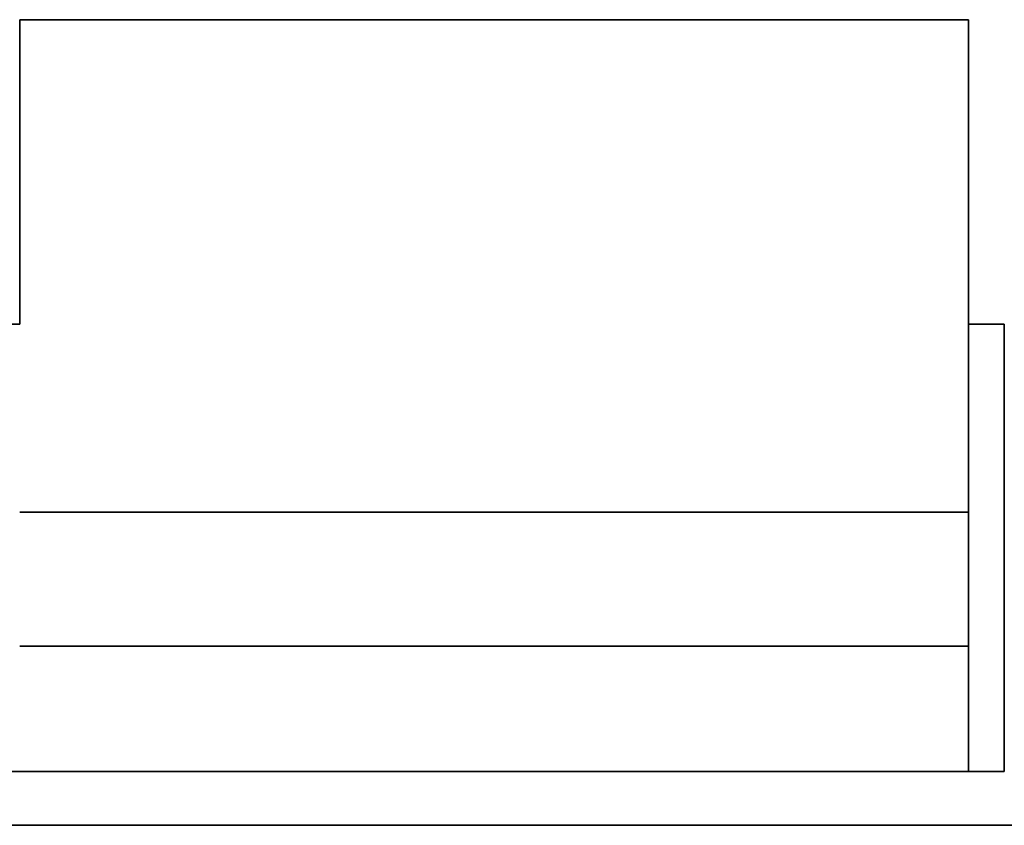
# Model space of a CAD drawing. Units: millimetres. Extents: x 40 to 2075, y 5 to 1455.
# Drawn here: x 524 to 579, y 1065 to 1110 of the extents above; entities that cross this region are included whole.
import ezdxf

# ---------------------------------------------------------------- set-up
doc = ezdxf.new("R2010")
doc.units = ezdxf.units.MM
doc.header["$LTSCALE"] = 5
doc.linetypes.add('SLD-Сплошная', pattern=[0])

msp = doc.modelspace()

# ---------------------------------------------------------------- linework, layer by layer
at = {"color": 7, "linetype": 'SLD-Сплошная', "lineweight": 35}
for p, q in [((577.169, 1109.731), (524.136, 1109.731)), ((524.136, 1109.731), (524.136, 1092.731)), ((577.169, 1092.731), (577.169, 1109.731)), ((524.136, 1092.731), (522.136, 1092.731)), ((579.169, 1092.731), (577.169, 1092.731)), ((577.169, 1082.231), (524.136, 1082.231)), ((577.169, 1074.731), (524.136, 1074.731)), ((522.136, 1067.731), (524.136, 1067.731)), ((524.136, 1067.731), (577.169, 1067.731)), ((577.169, 1067.731), (579.169, 1067.731)), ((191.734, 1064.731), (1191.734, 1064.731))]:
    msp.add_line(p, q, dxfattribs=at)
for points in [[(577.169, 1067.731), (577.169, 1067.812), (577.169, 1067.974), (577.169, 1068.228), (577.169, 1068.491), (577.169, 1068.762), (577.169, 1069.042), (577.169, 1069.331), (577.169, 1069.885), (577.169, 1070.751), (577.169, 1072.002), (577.169, 1073.362), (577.169, 1075.322), (577.169, 1078.003), (577.169, 1080.929), (577.169, 1083.372), (577.169, 1085.229), (577.169, 1087.11), (577.169, 1088.681), (577.169, 1089.935), (577.169, 1090.865), (577.169, 1091.797), (577.169, 1092.42), (577.169, 1092.731)], [(579.169, 1092.731), (579.169, 1092.553), (579.169, 1092.197), (579.169, 1091.664), (579.169, 1091.131), (579.169, 1090.599), (579.169, 1090.068), (579.169, 1089.538), (579.169, 1088.55), (579.169, 1087.11), (579.169, 1085.229), (579.169, 1083.372), (579.169, 1080.929), (579.169, 1078.003), (579.169, 1075.322), (579.169, 1073.362), (579.169, 1072.003), (579.169, 1070.751), (579.169, 1069.806), (579.169, 1069.11), (579.169, 1068.622), (579.169, 1068.159), (579.169, 1067.874), (579.169, 1067.731)]]:
    msp.add_open_spline(points, degree=3, knots=[0, 0, 0, 0, 0.017283, 0.034549, 0.051805, 0.069057, 0.086312, 0.103576, 0.120854, 0.18302, 0.245203, 0.308598, 0.372009, 0.500002, 0.627994, 0.691389, 0.754801, 0.816966, 0.879149, 0.909369, 0.939562, 0.969761, 1, 1, 1, 1], dxfattribs=at)

doc.saveas('drawing.dxf')
